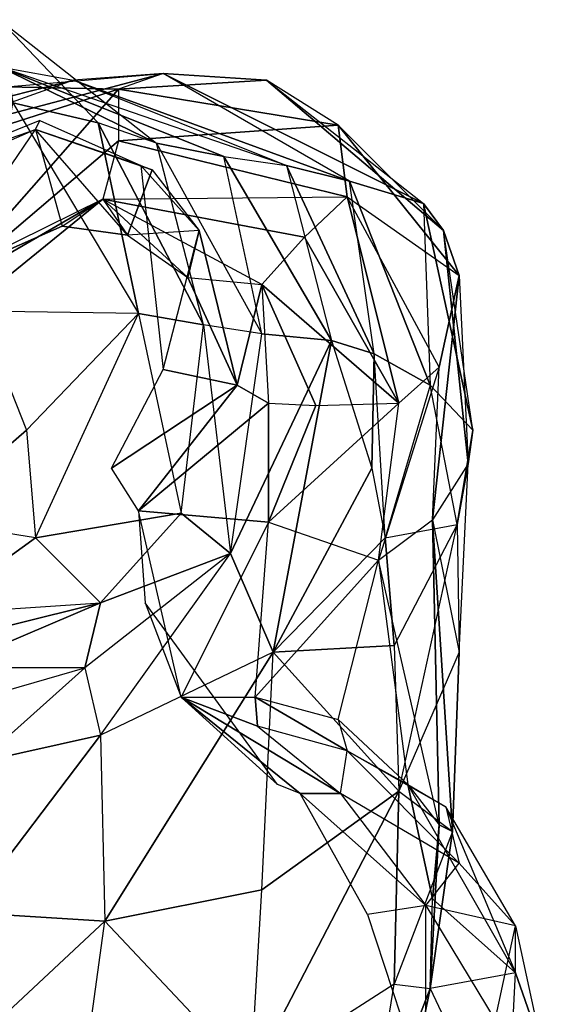
# Model space of a CAD drawing. Units: metres. Extents: x -43 to 62, y -120 to 32.
# Drawn here: x 18 to 62, y -58 to 25 of the extents above; entities that cross this region are included whole.
import ezdxf

# ---------------------------------------------------------------- set-up
doc = ezdxf.new("R2010")
doc.units = ezdxf.units.M
doc.layers.add('CAT$BGEO', color=1, linetype='CONTINUOUS')

msp = doc.modelspace()

# ---------------------------------------------------------------- linework, layer by layer
at = {"layer": 'CAT$BGEO', "color": 1}
for points in [[(16.0381, 20.5667, -47.9261), (16.0381, 24.529, -19.0572), (29.2461, 14.1512, -23.2083)], [(16.0381, 24.529, -19.0572), (29.2461, 14.1512, -23.2083), (24.3404, 15.8496, -15.2835)], [(16.0381, 24.529, -19.0572), (17.1702, 17.5477, -8.11336), (24.3404, 15.8496, -15.2835)], [(6.98129, 13.9626, -67.1722), (29.8122, 20.0007, -68.6817), (22.2648, 19.4346, -57.3605)], [(6.98129, 13.9626, -67.1722), (16.6042, 18.8686, -80.3802), (29.8122, 20.0007, -68.6817)], [(16.0381, 20.5667, -47.9261), (22.2648, 19.4346, -57.3605), (8.11337, 15.8496, -57.549)], [(16.0381, 20.5667, -47.9261), (29.2461, 14.1512, -23.2083), (34.9068, 13.0191, -34.9068)], [(16.0381, 20.5667, -47.9261), (34.9068, 13.0191, -34.9068), (40.19, 12.2645, -45.4731)], [(16.0381, 20.5667, -47.9261), (22.2648, 19.4346, -57.3605), (40.19, 12.2645, -45.4731)], [(16.6042, 18.8686, -80.3802), (29.8122, 20.0007, -68.6817), (26.0385, 18.6797, -99.0599)], [(22.2648, 19.4346, -57.3605), (45.4731, 10.9435, -54.7189), (29.8122, 20.0007, -68.6817)], [(26.0385, 18.6797, -99.0599), (38.4919, 19.4346, -84.1539), (29.8122, 20.0007, -68.6817)], [(29.8122, 20.0007, -68.6817), (51.6998, 9.05685, -69.4364), (45.4731, 10.9435, -54.7189)], [(29.8122, 20.0007, -68.6817), (38.4919, 19.4346, -84.1539), (51.6998, 9.05685, -69.4364)], [(6.98129, 13.9626, -67.1722), (8.11337, 15.8496, -57.549), (22.2648, 19.4346, -57.3605)], [(22.2648, 19.4346, -57.3605), (40.19, 12.2645, -45.4731), (45.4731, 10.9435, -54.7189)], [(26.0385, 18.6797, -99.0599), (44.5297, 15.6607, -97.7393), (38.4919, 19.4346, -84.1539)], [(38.4919, 19.4346, -84.1539), (51.6998, 9.05685, -69.4364), (53.3979, 6.79242, -80.1913)], [(38.4919, 19.4346, -84.1539), (53.3979, 6.79242, -80.1913), (44.5297, 15.6607, -97.7393)], [(7.16988, 12.6419, -100.381), (16.6042, 18.8686, -80.3802), (26.0385, 18.6797, -99.0599)], [(7.16988, 12.6419, -100.381), (26.0385, 18.6797, -99.0599), (10.755, 1.32065, -120.382)], [(10.755, 1.32065, -120.382), (26.0385, 18.6797, -99.0599), (26.0385, 14.34, -116.419)], [(26.0385, 14.34, -116.419), (44.5297, 15.6607, -97.7393), (26.0385, 18.6797, -99.0599)], [(14.34, 0, -1.50922), (17.1702, 17.5477, -8.11336), (27.7366, -0.18857, -9.62288)], [(17.1702, 17.5477, -8.11336), (27.7366, -0.18857, -9.62288), (24.3404, 15.8496, -15.2835)], [(8.6794, 11.6985, -184.346), (19.0572, 15.2835, -179.818), (19.4346, 16.0381, -184.535)], [(19.0572, 15.2835, -179.818), (19.4346, 16.0381, -184.535), (27.9255, 12.2645, -184.912)], [(24.3404, 15.8496, -15.2835), (33.2087, -1.13205, -16.6042), (29.2461, 14.1512, -23.2083)], [(24.3404, 15.8496, -15.2835), (27.7366, -0.18857, -9.62288), (33.2087, -1.13205, -16.6042)], [(8.6794, 10.755, -180.572), (8.6794, 11.6985, -184.346), (19.0572, 15.2835, -179.818)], [(8.6794, 10.755, -180.572), (10.1889, 2.26414, -170.572), (19.0572, 15.2835, -179.818)], [(19.0572, 15.2835, -179.818), (21.3213, 7.16988, -170.006), (10.1889, 2.26414, -170.572)], [(21.3213, 7.16988, -170.006), (26.7934, 6.41527, -170.572), (19.0572, 15.2835, -179.818)], [(19.0572, 15.2835, -179.818), (28.869, 11.887, -181.705), (26.7934, 6.41527, -170.572)], [(19.0572, 15.2835, -179.818), (27.9255, 12.2645, -184.912), (28.869, 11.887, -181.705)], [(26.0385, 14.34, -116.419), (45.2846, 9.62289, -116.608), (44.5297, 15.6607, -97.7393)], [(44.5297, 15.6607, -97.7393), (45.2846, 9.62289, -116.608), (54.7189, 3.01875, -97.5507)], [(44.5297, 15.6607, -97.7393), (54.7189, 3.01875, -97.5507), (53.3979, 6.79242, -80.1913)], [(10.755, 1.32065, -120.382), (26.0385, 14.34, -116.419), (24.7178, 9.43431, -132.835)], [(24.7178, 9.43431, -132.835), (45.2846, 9.62289, -116.608), (26.0385, 14.34, -116.419)], [(29.2461, 14.1512, -23.2083), (38.1144, -1.88667, -26.0385), (33.2087, -1.13205, -16.6042)], [(29.2461, 14.1512, -23.2083), (38.1144, -1.88667, -26.0385), (34.9068, 13.0191, -34.9068)], [(34.9068, 13.0191, -34.9068), (43.9636, -2.45271, -36.9823), (38.1144, -1.88667, -26.0385)], [(34.9068, 13.0191, -34.9068), (40.19, 12.2645, -45.4731), (43.9636, -2.45271, -36.9823)], [(26.7934, 6.41527, -170.572), (28.869, 11.887, -181.705), (32.8312, 6.79242, -180.761)], [(27.9255, 12.2645, -184.912), (28.869, 11.887, -181.705), (32.8312, 6.79242, -180.761)], [(27.9255, 12.2645, -184.912), (29.8122, -4.90572, -183.214), (32.8312, 6.79242, -180.761)], [(40.19, 12.2645, -45.4731), (43.9636, -2.45271, -36.9823), (47.5487, -3.58478, -44.5296)], [(40.19, 12.2645, -45.4731), (47.5487, -3.58478, -44.5296), (45.4731, 10.9435, -54.7189)], [(45.4731, 10.9435, -54.7189), (52.2659, -6.22638, -56.2284), (47.5487, -3.58478, -44.5296)], [(45.4731, 10.9435, -54.7189), (51.6998, 9.05685, -69.4364), (52.2659, -6.22638, -56.2284)], [(10.1889, 2.26414, -170.572), (12.6419, -0.37715, -136.42), (24.7178, 9.43431, -132.835)], [(10.1889, 2.26414, -170.572), (21.3213, 7.16988, -170.006), (24.7178, 9.43431, -132.835)], [(10.755, 1.32065, -120.382), (24.7178, 9.43431, -132.835), (12.6419, -0.37715, -136.42)], [(21.3213, 7.16988, -170.006), (24.7178, 9.43431, -132.835), (26.7934, 6.41527, -170.572)], [(24.7178, 9.43431, -132.835), (45.2846, 9.62289, -116.608), (41.6995, 6.22639, -130.759)], [(26.7934, 6.41527, -170.572), (31.8877, 2.83018, -171.327), (24.7178, 9.43431, -132.835)], [(24.7178, 9.43431, -132.835), (31.8877, 2.83018, -171.327), (38.1144, 2.26414, -146.986)], [(24.7178, 9.43431, -132.835), (41.6995, 6.22639, -130.759), (38.1144, 2.26414, -146.986)], [(41.6995, 6.22639, -130.759), (49.6243, -7.7359, -130.005), (45.2846, 9.62289, -116.608)], [(45.2846, 9.62289, -116.608), (54.7189, 3.01875, -97.5507), (53.0208, -4.71686, -117.174)], [(45.2846, 9.62289, -116.608), (49.6243, -7.7359, -130.005), (53.0208, -4.71686, -117.174)], [(51.6998, 9.05685, -69.4364), (52.2659, -6.22638, -56.2284), (55.8509, -10.0003, -77.3611)], [(51.6998, 9.05685, -69.4364), (55.8509, -10.0003, -77.3611), (53.3979, 6.79242, -80.1913)], [(31.8877, 2.83018, -171.327), (32.8312, 6.79242, -180.761), (26.7934, 6.41527, -170.572)], [(29.8122, -4.90572, -183.214), (32.8312, 6.79242, -180.761), (36.0388, -6.22638, -171.704)], [(31.8877, 2.83018, -171.327), (36.0388, -6.22638, -171.704), (32.8312, 6.79242, -180.761)], [(53.3979, 6.79242, -80.1913), (55.4735, -12.8305, -89.0596), (55.8509, -10.0003, -77.3611)], [(53.3979, 6.79242, -80.1913), (54.7189, 3.01875, -97.5507), (55.4735, -12.8305, -89.0596)], [(38.1144, 2.26414, -146.986), (49.6243, -7.7359, -130.005), (41.6995, 6.22639, -130.759)], [(31.8877, 2.83018, -171.327), (38.1144, 2.26414, -146.986), (36.0388, -6.22638, -171.704)], [(52.4547, -17.5477, -106.796), (53.0208, -4.71686, -117.174), (54.7189, 3.01875, -97.5507)], [(54.7189, 3.01875, -97.5507), (55.4735, -12.8305, -89.0596), (52.4547, -17.5477, -106.796)], [(36.0388, -6.22638, -171.704), (38.1144, 2.26414, -146.986), (38.6804, -7.7359, -159.817)], [(38.1144, 2.26414, -146.986), (38.6804, -7.7359, -159.817), (42.643, -7.92477, -147.741)], [(42.643, -7.92477, -147.741), (49.6243, -7.7359, -130.005), (38.1144, 2.26414, -146.986)], [(14.34, 0, -1.50922), (18.3023, -10.0003, -3.77365), (9.62289, -17.5477, -0.56603)], [(18.3023, -10.0003, -3.77365), (27.7366, -0.18857, -9.62288), (14.34, 0, -1.50922)], [(18.3023, -10.0003, -3.77365), (19.0572, -19.0572, -10.0003), (27.7366, -0.18857, -9.62288)], [(27.7366, -0.18857, -9.62288), (31.3217, -16.9816, -21.6988), (19.0572, -19.0572, -10.0003)], [(31.3217, -16.9816, -21.6988), (33.2087, -1.13205, -16.6042), (27.7366, -0.18857, -9.62288)], [(31.3217, -16.9816, -21.6988), (33.2087, -1.13205, -16.6042), (35.4728, -20.3778, -30.7556)], [(33.2087, -1.13205, -16.6042), (35.4728, -20.3778, -30.7556), (38.1144, -1.88667, -26.0385)], [(38.1144, -1.88667, -26.0385), (43.9636, -2.45271, -36.9823), (35.4728, -20.3778, -30.7556)], [(35.4728, -20.3778, -30.7556), (43.9636, -2.45271, -36.9823), (39.0579, -28.6801, -42.643)], [(39.0579, -28.6801, -42.643), (43.9636, -2.45271, -36.9823), (47.3601, -13.208, -43.3976)], [(43.9636, -2.45271, -36.9823), (47.3601, -13.208, -43.3976), (47.5487, -3.58478, -44.5296)], [(47.3601, -13.208, -43.3976), (48.4922, -19.0572, -48.4922), (47.5487, -3.58478, -44.5296)], [(47.5487, -3.58478, -44.5296), (52.2659, -6.22638, -56.2284), (48.4922, -19.0572, -48.4922)], [(29.8122, -4.90572, -183.214), (36.0388, -6.22638, -171.704), (25.4725, -13.208, -183.025)], [(47.9262, -20.9439, -118.872), (52.4547, -17.5477, -106.796), (53.0208, -4.71686, -117.174)], [(49.6243, -7.7359, -130.005), (53.0208, -4.71686, -117.174), (47.9262, -20.9439, -118.872)], [(25.4725, -13.208, -183.025), (36.0388, -6.22638, -171.704), (27.7366, -16.793, -165.666)], [(36.0388, -6.22638, -171.704), (38.6804, -7.7359, -159.817), (27.7366, -16.793, -165.666)], [(48.4922, -19.0572, -48.4922), (54.5303, -17.9251, -68.8703), (52.2659, -6.22638, -56.2284)], [(52.2659, -6.22638, -56.2284), (55.8509, -10.0003, -77.3611), (54.5303, -17.9251, -68.8703)], [(27.7366, -16.793, -165.666), (38.6804, -7.7359, -159.817), (38.6804, -17.7362, -140.382)], [(47.9262, -20.9439, -118.872), (49.6243, -7.7359, -130.005), (38.6804, -17.7362, -140.382)], [(42.643, -7.92477, -147.741), (49.6243, -7.7359, -130.005), (38.6804, -17.7362, -140.382)], [(38.6804, -7.7359, -159.817), (42.643, -7.92477, -147.741), (38.6804, -17.7362, -140.382)], [(9.62289, -17.5477, -0.56603), (18.3023, -10.0003, -3.77365), (19.0572, -19.0572, -10.0003)], [(54.5303, -17.9251, -68.8703), (55.8509, -10.0003, -77.3611), (55.4735, -12.8305, -89.0596)], [(47.3601, -13.208, -43.3976), (48.4922, -19.0572, -48.4922), (39.0579, -28.6801, -42.643)], [(54.7189, -28.6801, -80.0027), (55.4735, -12.8305, -89.0596), (52.4547, -17.5477, -106.796)], [(54.7189, -28.6801, -80.0027), (55.4735, -12.8305, -89.0596), (54.5303, -17.9251, -68.8703)], [(19.0572, -19.0572, -10.0003), (31.3217, -16.9816, -21.6988), (24.529, -24.529, -26.4159)], [(24.529, -24.529, -26.4159), (31.3217, -16.9816, -21.6988), (35.4728, -20.3778, -30.7556)], [(27.7366, -16.793, -165.666), (38.6804, -17.7362, -140.382), (31.3217, -32.4537, -163.213)], [(28.3029, -24.529, -171.893), (31.3217, -32.4537, -163.213), (27.7366, -16.793, -165.666)], [(9.62289, -17.5477, -0.56603), (10.1889, -25.4724, -6.98128), (19.0572, -19.0572, -10.0003)], [(31.3217, -32.4537, -163.213), (37.5484, -32.4537, -148.118), (38.6804, -17.7362, -140.382)], [(38.6804, -17.7362, -140.382), (47.9262, -20.9439, -118.872), (37.5484, -32.4537, -148.118)], [(52.4547, -17.5477, -106.796), (53.0208, -43.209, -107.362), (47.9262, -20.9439, -118.872)], [(48.4922, -19.0572, -48.4922), (54.5303, -17.9251, -68.8703), (49.2468, -28.114, -56.417)], [(49.2468, -28.114, -56.417), (49.6243, -40.3788, -66.2287), (54.5303, -17.9251, -68.8703)], [(54.5303, -17.9251, -68.8703), (54.7189, -28.6801, -80.0027), (49.6243, -40.3788, -66.2287)], [(52.4547, -17.5477, -106.796), (54.7189, -28.6801, -80.0027), (54.1528, -43.775, -94.7202)], [(52.4547, -17.5477, -106.796), (54.1528, -43.775, -94.7202), (53.0208, -43.209, -107.362)], [(10.1889, -25.4724, -6.98128), (24.529, -24.529, -26.4159), (19.0572, -19.0572, -10.0003)], [(39.0579, -28.6801, -42.643), (48.4922, -19.0572, -48.4922), (49.2468, -28.114, -56.417)], [(24.529, -24.529, -26.4159), (35.4728, -20.3778, -30.7556), (23.2083, -30.001, -36.4163)], [(23.2083, -30.001, -36.4163), (24.529, -35.6617, -43.0204), (35.4728, -20.3778, -30.7556)], [(24.529, -35.6617, -43.0204), (35.4728, -20.3778, -30.7556), (39.0579, -28.6801, -42.643)], [(37.5484, -32.4537, -148.118), (44.5297, -34.3407, -135.665), (47.9262, -20.9439, -118.872)], [(44.5297, -34.3407, -135.665), (47.9262, -20.9439, -118.872), (50.3792, -39.8125, -122.646)], [(47.9262, -20.9439, -118.872), (50.3792, -39.8125, -122.646), (53.0208, -43.209, -107.362)], [(10.1889, -25.4724, -6.98128), (24.529, -24.529, -26.4159), (16.9816, -26.4159, -22.2648)], [(16.9816, -26.4159, -22.2648), (24.529, -24.529, -26.4159), (11.6985, -30.001, -37.1709)], [(11.6985, -30.001, -37.1709), (24.529, -24.529, -26.4159), (23.2083, -30.001, -36.4163)], [(31.3217, -32.4537, -163.213), (39.4353, -39.8125, -164.345), (28.3029, -24.529, -171.893)], [(49.2468, -28.114, -56.417), (49.6243, -40.3788, -66.2287), (39.0579, -28.6801, -42.643)], [(24.9064, -51.3224, -53.3979), (39.0579, -28.6801, -42.643), (24.529, -35.6617, -43.0204)], [(24.9064, -51.3224, -53.3979), (38.1144, -48.6808, -57.549), (39.0579, -28.6801, -42.643)], [(39.0579, -28.6801, -42.643), (49.6243, -40.3788, -66.2287), (38.1144, -48.6808, -57.549)], [(49.6243, -40.3788, -66.2287), (54.1528, -43.775, -94.7202), (54.7189, -28.6801, -80.0027)], [(13.3966, -32.8312, -42.2655), (23.2083, -30.001, -36.4163), (11.6985, -30.001, -37.1709)], [(13.3966, -32.8312, -42.2655), (23.2083, -30.001, -36.4163), (14.34, -37.9258, -47.9261)], [(14.34, -37.9258, -47.9261), (23.2083, -30.001, -36.4163), (24.529, -35.6617, -43.0204)], [(31.3217, -32.4537, -163.213), (37.5484, -32.4537, -148.118), (37.7372, -34.9068, -155.666)], [(31.3217, -32.4537, -163.213), (37.7372, -34.9068, -155.666), (44.7185, -40.5674, -154.345)], [(31.3217, -32.4537, -163.213), (44.7185, -40.5674, -154.345), (41.322, -40.5674, -160.572)], [(31.3217, -32.4537, -163.213), (41.322, -40.5674, -160.572), (39.4353, -39.8125, -164.345)], [(37.5484, -32.4537, -148.118), (44.5297, -34.3407, -135.665), (45.2846, -36.9823, -144.156)], [(37.5484, -32.4537, -148.118), (45.2846, -36.9823, -144.156), (37.7372, -34.9068, -155.666)], [(44.5297, -34.3407, -135.665), (45.2846, -36.9823, -144.156), (50.3792, -39.8125, -122.646)], [(37.7372, -34.9068, -155.666), (44.7185, -40.5674, -154.345), (45.2846, -36.9823, -144.156)], [(13.208, -50.5677, -56.417), (14.34, -37.9258, -47.9261), (24.529, -35.6617, -43.0204)], [(24.529, -35.6617, -43.0204), (24.9064, -51.3224, -53.3979), (13.208, -50.5677, -56.417)], [(45.2846, -36.9823, -144.156), (54.7189, -46.4166, -144.345), (44.7185, -40.5674, -154.345)], [(45.2846, -36.9823, -144.156), (50.3792, -39.8125, -122.646), (53.5868, -41.6995, -132.269)], [(45.2846, -36.9823, -144.156), (53.5868, -41.6995, -132.269), (54.7189, -46.4166, -144.345)], [(38.1144, -48.6808, -57.549), (49.6243, -40.3788, -66.2287), (37.1709, -64.3418, -68.4929)], [(37.1709, -64.3418, -68.4929), (49.6243, -40.3788, -66.2287), (49.2468, -56.6058, -79.4367)], [(41.322, -40.5674, -160.572), (44.7185, -40.5674, -154.345), (51.8884, -50.0017, -155.477)], [(41.322, -40.5674, -160.572), (51.8884, -50.0017, -155.477), (46.9827, -50.7563, -164.911)], [(51.8884, -50.0017, -155.477), (54.7189, -46.4166, -144.345), (44.7185, -40.5674, -154.345)], [(49.6243, -40.3788, -66.2287), (54.1528, -43.775, -94.7202), (49.2468, -56.6058, -79.4367)], [(50.3792, -39.8125, -122.646), (53.0208, -43.209, -107.362), (52.4547, -49.4357, -113.212)], [(50.3792, -39.8125, -122.646), (52.4547, -49.4357, -113.212), (59.436, -55.6623, -120.759)], [(53.5868, -41.6995, -132.269), (59.436, -55.6623, -120.759), (50.3792, -39.8125, -122.646)], [(53.5868, -41.6995, -132.269), (59.436, -55.6623, -120.759), (59.436, -51.6998, -136.986)], [(53.5868, -41.6995, -132.269), (54.7189, -46.4166, -144.345), (59.436, -51.6998, -136.986)], [(52.2659, -56.983, -107.551), (54.1528, -43.775, -94.7202), (49.2468, -56.6058, -79.4367)], [(52.2659, -56.983, -107.551), (53.0208, -43.209, -107.362), (54.1528, -43.775, -94.7202)], [(52.2659, -56.983, -107.551), (52.4547, -49.4357, -113.212), (53.0208, -43.209, -107.362)], [(51.8884, -50.0017, -155.477), (54.7189, -46.4166, -144.345), (59.436, -51.6998, -136.986)], [(24.9064, -51.3224, -53.3979), (37.1709, -64.3418, -68.4929), (38.1144, -48.6808, -57.549)], [(52.2659, -56.983, -107.551), (52.4547, -49.4357, -113.212), (59.436, -55.6623, -120.759)], [(46.9827, -50.7563, -164.911), (51.8884, -65.6627, -167.742), (51.8884, -50.0017, -155.477)], [(51.8884, -65.6627, -167.742), (51.8884, -50.0017, -155.477), (57.7379, -59.6246, -150.76)], [(57.7379, -59.6246, -150.76), (59.436, -51.6998, -136.986), (51.8884, -50.0017, -155.477)], [(11.1324, -64.1532, -66.0401), (13.208, -50.5677, -56.417), (24.9064, -51.3224, -53.3979)], [(22.8309, -66.4173, -64.1532), (24.9064, -51.3224, -53.3979), (11.1324, -64.1532, -66.0401)], [(22.8309, -66.4173, -64.1532), (24.9064, -51.3224, -53.3979), (37.1709, -64.3418, -68.4929)], [(57.7379, -59.6246, -150.76), (59.436, -51.6998, -136.986), (61.7002, -62.0776, -131.703)], [(59.436, -51.6998, -136.986), (61.7002, -62.0776, -131.703), (59.436, -55.6623, -120.759)], [(58.6811, -70.5684, -117.174), (59.436, -55.6623, -120.759), (52.2659, -56.983, -107.551)], [(59.436, -55.6623, -120.759), (61.7002, -62.0776, -131.703), (58.6811, -70.5684, -117.174)], [(46.9827, -70.5684, -92.6447), (49.2468, -56.6058, -79.4367), (37.1709, -64.3418, -68.4929)], [(49.2468, -56.6058, -79.4367), (52.2659, -56.983, -107.551), (46.9827, -70.5684, -92.6447)], [(46.9827, -70.5684, -92.6447), (52.2659, -56.983, -107.551), (48.6808, -74.3421, -106.042)], [(52.2659, -56.983, -107.551), (58.6811, -70.5684, -117.174), (48.6808, -74.3421, -106.042)]]:
    msp.add_3dface(points, dxfattribs=at)

doc.saveas('drawing.dxf')
